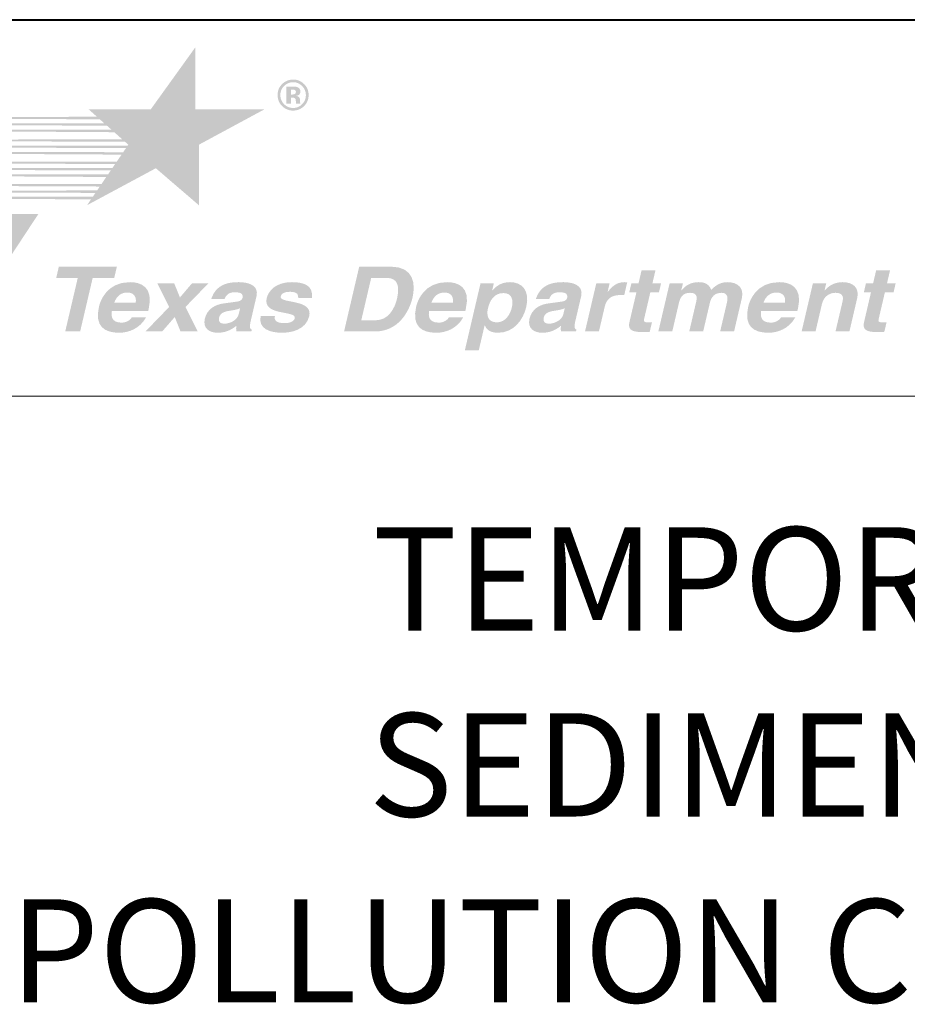
# Model space of a CAD drawing. Units: inches. Extents: x 1000 to 1115, y 985 to 1022.
# Drawn here: x 1028 to 1030, y 1003 to 1005 of the extents above; entities that cross this region are included whole.
import ezdxf

# ---------------------------------------------------------------- set-up
doc = ezdxf.new("R2010")
doc.units = ezdxf.units.IN
doc.header["$MEASUREMENT"] = 0
doc.layers.add('D_SHEET', color=7, linetype='Continuous', lineweight=0)
doc.layers.add('Default', color=7, linetype='Continuous', lineweight=0)
doc.styles.add('LEROY 1', font='dgn001.shx', dxfattribs={"height": 0.125})

# ---------------------------------------------------------------- blocks, each defined once
blk = doc.blocks.new('AnonymousCell')
at = {"layer": 'D_SHEET', "linetype": 'Continuous'}
for points in [[(-1.2862, 0.2145), (-1.2862, 0.35), (-1.3836, 0.2145), (-1.5185, 0.2145), (-1.5005, 0.1985), (-1.5005, 0.1985), (-1.8992, 0.1977), (-1.9011, 0.1951), (-1.4943, 0.1929), (-1.4847, 0.1843), (-1.4847, 0.1843), (-1.9092, 0.1837), (-1.911, 0.1812), (-1.4787, 0.179), (-1.4691, 0.1705), (-1.9188, 0.1703), (-1.9206, 0.1678), (-1.4629, 0.1649), (-1.4459, 0.1497), (-1.4459, 0.1497), (-1.9346, 0.1482), (-1.9365, 0.1456), (-1.4396, 0.1442), (-1.4396, 0.1442), (-1.4323, 0.1376), (-1.4337, 0.1356), (-1.9442, 0.1349), (-1.946, 0.1324), (-1.4374, 0.1302), (-1.4434, 0.1214), (-1.9534, 0.1216), (-1.9537, 0.1216), (-1.9556, 0.119), (-1.447, 0.1161), (-1.4573, 0.101), (-1.969, 0.1002), (-1.9709, 0.0975), (-1.461, 0.0956), (-1.467, 0.0869), (-1.9791, 0.0862), (-1.9809, 0.0837), (-1.4706, 0.0815), (-1.4765, 0.0729), (-1.9887, 0.0728), (-1.9905, 0.0703), (-1.4803, 0.0674), (-1.4906, 0.0522), (-1.4906, 0.0522), (-2.004, 0.0514), (-2.0059, 0.0488), (-1.4944, 0.0466), (-1.4944, 0.0466), (-1.5003, 0.038), (-1.5003, 0.038), (-2.014, 0.0374), (-2.0158, 0.0349), (-1.5039, 0.0327), (-1.5097, 0.0242), (-2.0236, 0.0241), (-2.0254, 0.0215), (-1.5135, 0.0186), (-1.5135, 0.0186), (-1.5222, 0.0059), (-1.3724, 0.0864), (-1.2787, 0.0059), (-1.2787, 0.1376), (-1.1363, 0.2145)], [(-1.8196, -0.0136), (-1.6284, -0.0136), (-1.8496, -0.35), (-2.0408, -0.35)], [(-1.5372, -0.2691), (-1.5697, -0.2691), (-1.5425, -0.1529), (-1.5894, -0.1529), (-1.5836, -0.1279), (-1.4572, -0.1279), (-1.4631, -0.1529), (-1.51, -0.1529)], [(-1.2812, -0.2691), (-1.3187, -0.2691), (-1.3312, -0.2377), (-1.3585, -0.2691), (-1.395, -0.2691), (-1.3434, -0.2158), (-1.369, -0.1645), (-1.3323, -0.1645), (-1.3199, -0.195), (-1.2938, -0.1645), (-1.2581, -0.1645), (-1.3079, -0.2158)]]:
    blk.add_hatch(color=7, dxfattribs=at).paths.add_polyline_path(points)
h = blk.add_hatch(color=7, dxfattribs=at)
edge = h.paths.add_edge_path()
edge.add_spline(control_points=[(-1.091, 0.2747), (-1.0857, 0.278), (-1.0799, 0.2796), (-1.0734, 0.2796), (-1.0641, 0.2796), (-1.0562, 0.2763), (-1.0495, 0.2697), (-1.0429, 0.2631), (-1.0397, 0.2551), (-1.0397, 0.2458), (-1.0397, 0.2362), (-1.043, 0.2281), (-1.0498, 0.2216)], knot_values=[0, 0, 0, 0, 0.194874, 0.194874, 0.194874, 0.46325, 0.46325, 0.46325, 0.731625, 0.731625, 0.731625, 1, 1, 1, 1], degree=3, periodic=0)
edge.add_spline(control_points=[(-1.0498, 0.2216), (-1.0564, 0.2152), (-1.0642, 0.212), (-1.0734, 0.212), (-1.0829, 0.212), (-1.0909, 0.2153), (-1.0975, 0.2218), (-1.104, 0.2283), (-1.1072, 0.2363), (-1.1072, 0.2458), (-1.1072, 0.2557), (-1.1037, 0.2639), (-1.0967, 0.2704), (-1.0949, 0.2721), (-1.093, 0.2735), (-1.091, 0.2747)], knot_values=[0, 0, 0, 0, 0.23398, 0.23398, 0.23398, 0.46796, 0.46796, 0.46796, 0.701939, 0.701939, 0.701939, 0.935919, 0.935919, 0.935919, 1, 1, 1, 1], degree=3, periodic=0)
edge = h.paths.add_edge_path(flags=0)
edge.add_spline(control_points=[(-1.0933, 0.2654), (-1.0987, 0.2599), (-1.1013, 0.2533), (-1.1013, 0.2458), (-1.1013, 0.238), (-1.0986, 0.2313), (-1.0931, 0.2258), (-1.0877, 0.2204), (-1.0811, 0.2176), (-1.0734, 0.2176), (-1.0658, 0.2176), (-1.0592, 0.2204), (-1.0538, 0.2259), (-1.0483, 0.2314), (-1.0456, 0.2381), (-1.0456, 0.2458), (-1.0456, 0.2533), (-1.0483, 0.2598), (-1.0537, 0.2654), (-1.0592, 0.271), (-1.0658, 0.2738), (-1.0734, 0.2738), (-1.0812, 0.2738), (-1.0878, 0.271), (-1.0933, 0.2654)], knot_values=[0, 0, 0, 0, 0.125, 0.125, 0.125, 0.25, 0.25, 0.25, 0.375, 0.375, 0.375, 0.5, 0.5, 0.5, 0.625, 0.625, 0.625, 0.75, 0.75, 0.75, 0.875, 0.875, 0.875, 1, 1, 1, 1], degree=3, periodic=0)
edge = h.paths.add_edge_path()
edge.add_spline(control_points=[(-1.0882, 0.2644), (-1.0859, 0.2644), (-1.0824, 0.2644), (-1.0778, 0.2644), (-1.0732, 0.2644), (-1.0706, 0.2644), (-1.0701, 0.2644), (-1.0671, 0.2641), (-1.0647, 0.2635), (-1.0627, 0.2624), (-1.0594, 0.2606), (-1.0577, 0.2576), (-1.0577, 0.2535), (-1.0577, 0.2503), (-1.0586, 0.2481), (-1.0604, 0.2467), (-1.0621, 0.2453), (-1.0643, 0.2444), (-1.0668, 0.2442)], knot_values=[0, 0, 0, 0, 0.166667, 0.166667, 0.166667, 0.333333, 0.333333, 0.333333, 0.5, 0.5, 0.5, 0.666667, 0.666667, 0.666667, 0.833333, 0.833333, 0.833333, 1, 1, 1, 1], degree=3, periodic=0)
edge.add_spline(control_points=[(-1.0668, 0.2442), (-1.0645, 0.2437), (-1.0627, 0.243), (-1.0615, 0.242), (-1.0593, 0.2402), (-1.0582, 0.2374), (-1.0582, 0.2336)], knot_values=[0, 0, 0, 0, 0.5, 0.5, 0.5, 1, 1, 1, 1], degree=3, periodic=0)
edge.add_line((-1.0582, 0.2336), (-1.0582, 0.2302))
edge.add_spline(control_points=[(-1.0582, 0.2302), (-1.0582, 0.2299), (-1.0582, 0.2295), (-1.0581, 0.2292), (-1.0581, 0.2288), (-1.058, 0.2284), (-1.0579, 0.2281)], knot_values=[0, 0, 0, 0, 0.5, 0.5, 0.5, 1, 1, 1, 1], degree=3, periodic=0)
edge.add_line((-1.0579, 0.2281), (-1.0575, 0.227))
edge.add_line((-1.0575, 0.227), (-1.0669, 0.227))
edge.add_spline(control_points=[(-1.0669, 0.227), (-1.0672, 0.2282), (-1.0674, 0.2299), (-1.0675, 0.2322), (-1.0676, 0.2344), (-1.0678, 0.236), (-1.0681, 0.2368), (-1.0686, 0.2381), (-1.0695, 0.239), (-1.0709, 0.2395), (-1.0716, 0.2398), (-1.0727, 0.24), (-1.0742, 0.2401)], knot_values=[0, 0, 0, 0, 0.25, 0.25, 0.25, 0.5, 0.5, 0.5, 0.75, 0.75, 0.75, 1, 1, 1, 1], degree=3, periodic=0)
edge.add_line((-1.0742, 0.2401), (-1.0764, 0.2402))
edge.add_line((-1.0764, 0.2402), (-1.0784, 0.2402))
edge.add_line((-1.0784, 0.2402), (-1.0784, 0.227))
edge.add_line((-1.0784, 0.227), (-1.0882, 0.227))
edge.add_line((-1.0882, 0.227), (-1.0882, 0.2644))
edge = h.paths.add_edge_path(flags=0)
edge.add_spline(control_points=[(-1.0704, 0.2571), (-1.0717, 0.2576), (-1.0736, 0.2578), (-1.076, 0.2578)], knot_values=[0, 0, 0, 0, 1, 1, 1, 1], degree=3, periodic=0)
edge.add_line((-1.076, 0.2578), (-1.0784, 0.2578))
edge.add_line((-1.0784, 0.2578), (-1.0784, 0.247))
edge.add_line((-1.0784, 0.247), (-1.0746, 0.247))
edge.add_spline(control_points=[(-1.0746, 0.247), (-1.0723, 0.247), (-1.0705, 0.2475), (-1.0692, 0.2484), (-1.068, 0.2493), (-1.0673, 0.2508), (-1.0673, 0.2528), (-1.0673, 0.2548), (-1.0683, 0.2563), (-1.0704, 0.2571)], knot_values=[0, 0, 0, 0, 0.333333, 0.333333, 0.333333, 0.666667, 0.666667, 0.666667, 1, 1, 1, 1], degree=3, periodic=0)
h = blk.add_hatch(color=7, dxfattribs=at)
edge = h.paths.add_edge_path()
edge.add_spline(control_points=[(-0.8609, -0.1279), (-0.8085, -0.1279), (-0.8072, -0.1684), (-0.8134, -0.1952), (-0.8205, -0.2255), (-0.8439, -0.2691), (-0.8952, -0.2691)], knot_values=[0, 0, 0, 0, 0.5, 0.5, 0.5, 1, 1, 1, 1], degree=3, periodic=0)
edge.add_line((-0.8952, -0.2691), (-0.9625, -0.2691))
edge.add_line((-0.9625, -0.2691), (-0.9295, -0.1279))
edge.add_line((-0.9295, -0.1279), (-0.8609, -0.1279))
edge = h.paths.add_edge_path(flags=0)
edge.add_spline(control_points=[(-0.8934, -0.2447), (-0.867, -0.2447), (-0.8525, -0.2206), (-0.847, -0.1973), (-0.8373, -0.1556), (-0.8583, -0.1523), (-0.8722, -0.1523)], knot_values=[0, 0, 0, 0, 0.5, 0.5, 0.5, 1, 1, 1, 1], degree=3, periodic=0)
edge.add_line((-0.8722, -0.1523), (-0.9034, -0.1523))
edge.add_line((-0.9034, -0.1523), (-0.925, -0.2447))
edge.add_line((-0.925, -0.2447), (-0.8934, -0.2447))
h = blk.add_hatch(color=7, dxfattribs=at)
edge = h.paths.add_edge_path()
edge.add_spline(control_points=[(-0.2911, -0.1645), (-0.2911, -0.1645), (-0.2722, -0.1645), (-0.2722, -0.1645), (-0.2722, -0.1645), (-0.2768, -0.1841), (-0.2768, -0.1841), (-0.2768, -0.1841), (-0.2956, -0.1841), (-0.2956, -0.1841), (-0.2956, -0.1841), (-0.3089, -0.241), (-0.3089, -0.241), (-0.3103, -0.2471), (-0.3107, -0.2495), (-0.2984, -0.2495), (-0.2964, -0.2495), (-0.2942, -0.2493), (-0.292, -0.2491), (-0.292, -0.2491), (-0.2969, -0.2699), (-0.2969, -0.2699), (-0.3017, -0.2701), (-0.3065, -0.2703), (-0.3112, -0.2703), (-0.3112, -0.2703), (-0.3151, -0.2703), (-0.3151, -0.2703), (-0.3413, -0.2703), (-0.344, -0.2613), (-0.3408, -0.2477), (-0.3408, -0.2477), (-0.3259, -0.1841), (-0.3259, -0.1841), (-0.3259, -0.1841), (-0.3415, -0.1841), (-0.3415, -0.1841), (-0.3415, -0.1841), (-0.3369, -0.1645), (-0.3369, -0.1645), (-0.3369, -0.1645), (-0.3213, -0.1645), (-0.3213, -0.1645), (-0.3213, -0.1645), (-0.3147, -0.1361), (-0.3147, -0.1361), (-0.3147, -0.1361), (-0.2844, -0.1361), (-0.2844, -0.1361), (-0.2844, -0.1361), (-0.2911, -0.1645), (-0.2911, -0.1645)], knot_values=[0, 0, 0, 0, 0.058824, 0.058824, 0.058824, 0.117647, 0.117647, 0.117647, 0.176471, 0.176471, 0.176471, 0.235294, 0.235294, 0.235294, 0.294118, 0.294118, 0.294118, 0.352941, 0.352941, 0.352941, 0.411765, 0.411765, 0.411765, 0.470588, 0.470588, 0.470588, 0.529412, 0.529412, 0.529412, 0.588235, 0.588235, 0.588235, 0.647059, 0.647059, 0.647059, 0.705882, 0.705882, 0.705882, 0.764706, 0.764706, 0.764706, 0.823529, 0.823529, 0.823529, 0.882353, 0.882353, 0.882353, 0.941176, 0.941176, 0.941176, 1, 1, 1, 1], degree=3, periodic=0)
h = blk.add_hatch(color=7, dxfattribs=at)
edge = h.paths.add_edge_path()
edge.add_spline(control_points=[(0.2198, -0.1645), (0.2198, -0.1645), (0.2386, -0.1645), (0.2386, -0.1645), (0.2386, -0.1645), (0.2341, -0.1841), (0.2341, -0.1841), (0.2341, -0.1841), (0.2152, -0.1841), (0.2152, -0.1841), (0.2152, -0.1841), (0.2019, -0.241), (0.2019, -0.241), (0.2005, -0.2471), (0.2002, -0.2495), (0.2125, -0.2495), (0.2144, -0.2495), (0.2166, -0.2493), (0.2189, -0.2491), (0.2189, -0.2491), (0.214, -0.2699), (0.214, -0.2699), (0.2092, -0.2701), (0.2044, -0.2703), (0.1996, -0.2703), (0.1996, -0.2703), (0.1957, -0.2703), (0.1957, -0.2703), (0.1696, -0.2703), (0.1669, -0.2613), (0.1701, -0.2477), (0.1701, -0.2477), (0.1849, -0.1841), (0.1849, -0.1841), (0.1849, -0.1841), (0.1694, -0.1841), (0.1694, -0.1841), (0.1694, -0.1841), (0.1739, -0.1645), (0.1739, -0.1645), (0.1739, -0.1645), (0.1895, -0.1645), (0.1895, -0.1645), (0.1895, -0.1645), (0.1962, -0.1361), (0.1962, -0.1361), (0.1962, -0.1361), (0.2264, -0.1361), (0.2264, -0.1361), (0.2264, -0.1361), (0.2198, -0.1645), (0.2198, -0.1645)], knot_values=[0, 0, 0, 0, 0.058824, 0.058824, 0.058824, 0.117647, 0.117647, 0.117647, 0.176471, 0.176471, 0.176471, 0.235294, 0.235294, 0.235294, 0.294118, 0.294118, 0.294118, 0.352941, 0.352941, 0.352941, 0.411765, 0.411765, 0.411765, 0.470588, 0.470588, 0.470588, 0.529412, 0.529412, 0.529412, 0.588235, 0.588235, 0.588235, 0.647059, 0.647059, 0.647059, 0.705882, 0.705882, 0.705882, 0.764706, 0.764706, 0.764706, 0.823529, 0.823529, 0.823529, 0.882353, 0.882353, 0.882353, 0.941176, 0.941176, 0.941176, 1, 1, 1, 1], degree=3, periodic=0)
h = blk.add_hatch(color=7, dxfattribs=at)
edge = h.paths.add_edge_path()
edge.add_spline(control_points=[(-1.3937, -0.2384), (-1.4076, -0.2636), (-1.4325, -0.2719), (-1.4522, -0.2719), (-1.4846, -0.2719), (-1.5062, -0.2577), (-1.4961, -0.2146), (-1.4932, -0.2021), (-1.479, -0.1617), (-1.4286, -0.1617), (-1.4059, -0.1617), (-1.3768, -0.1716), (-1.3879, -0.2194)], knot_values=[0, 0, 0, 0, 0.25, 0.25, 0.25, 0.5, 0.5, 0.5, 0.75, 0.75, 0.75, 1, 1, 1, 1], degree=3, periodic=0)
edge.add_line((-1.3879, -0.2194), (-1.3891, -0.2243))
edge.add_line((-1.3891, -0.2243), (-1.4681, -0.2243))
edge.add_spline(control_points=[(-1.4681, -0.2243), (-1.4691, -0.2321), (-1.4715, -0.2499), (-1.447, -0.2499), (-1.4386, -0.2499), (-1.429, -0.2459), (-1.4249, -0.2384)], knot_values=[0, 0, 0, 0, 0.5, 0.5, 0.5, 1, 1, 1, 1], degree=3, periodic=0)
edge.add_line((-1.4249, -0.2384), (-1.3937, -0.2384))
edge = h.paths.add_edge_path(flags=0)
edge.add_spline(control_points=[(-1.4161, -0.2064), (-1.4138, -0.1894), (-1.4246, -0.1843), (-1.4343, -0.1843), (-1.4486, -0.1843), (-1.4581, -0.1926), (-1.463, -0.2064)], knot_values=[0, 0, 0, 0, 0.5, 0.5, 0.5, 1, 1, 1, 1], degree=3, periodic=0)
edge.add_line((-1.463, -0.2064), (-1.4161, -0.2064))
h = blk.add_hatch(color=7, dxfattribs=at)
edge = h.paths.add_edge_path()
edge.add_spline(control_points=[(-1.1663, -0.2487), (-1.1692, -0.2611), (-1.1668, -0.2638), (-1.1634, -0.265)], knot_values=[0, 0, 0, 0, 1, 1, 1, 1], degree=3, periodic=0)
edge.add_line((-1.1634, -0.265), (-1.1644, -0.2691))
edge.add_line((-1.1644, -0.2691), (-1.197, -0.2691))
edge.add_spline(control_points=[(-1.197, -0.2691), (-1.1976, -0.2642), (-1.1977, -0.2626), (-1.197, -0.2567)], knot_values=[0, 0, 0, 0, 1, 1, 1, 1], degree=3, periodic=0)
edge.add_spline(control_points=[(-1.197, -0.2567), (-1.2054, -0.2632), (-1.2172, -0.2719), (-1.2377, -0.2719), (-1.255, -0.2719), (-1.2707, -0.263), (-1.2657, -0.2414), (-1.2609, -0.2209), (-1.2441, -0.2105), (-1.2243, -0.208)], knot_values=[0, 0, 0, 0, 0.333333, 0.333333, 0.333333, 0.666667, 0.666667, 0.666667, 1, 1, 1, 1], degree=3, periodic=0)
edge.add_line((-1.2243, -0.208), (-1.1962, -0.2042))
edge.add_spline(control_points=[(-1.1962, -0.2042), (-1.1913, -0.2036), (-1.185, -0.2019), (-1.1836, -0.196), (-1.1809, -0.1843), (-1.1929, -0.1838), (-1.2007, -0.1838), (-1.2158, -0.1838), (-1.2204, -0.1922), (-1.2227, -0.1983)], knot_values=[0, 0, 0, 0, 0.333333, 0.333333, 0.333333, 0.666667, 0.666667, 0.666667, 1, 1, 1, 1], degree=3, periodic=0)
edge.add_line((-1.2227, -0.1983), (-1.2519, -0.1983))
edge.add_spline(control_points=[(-1.2519, -0.1983), (-1.241, -0.1662), (-1.2154, -0.1617), (-1.1918, -0.1617), (-1.1756, -0.1617), (-1.147, -0.1662), (-1.1531, -0.192)], knot_values=[0, 0, 0, 0, 0.5, 0.5, 0.5, 1, 1, 1, 1], degree=3, periodic=0)
edge.add_line((-1.1531, -0.192), (-1.1663, -0.2487))
edge = h.paths.add_edge_path(flags=0)
edge.add_spline(control_points=[(-1.1888, -0.2182), (-1.1924, -0.2203), (-1.1978, -0.2221), (-1.2107, -0.2239), (-1.2224, -0.2256), (-1.2323, -0.2282), (-1.2349, -0.2396), (-1.2372, -0.2493), (-1.2297, -0.2522), (-1.2238, -0.2522), (-1.2104, -0.2522), (-1.1949, -0.2443), (-1.1919, -0.2315)], knot_values=[0, 0, 0, 0, 0.25, 0.25, 0.25, 0.5, 0.5, 0.5, 0.75, 0.75, 0.75, 1, 1, 1, 1], degree=3, periodic=0)
edge.add_line((-1.1919, -0.2315), (-1.1888, -0.2182))
h = blk.add_hatch(color=7, dxfattribs=at)
edge = h.paths.add_edge_path()
edge.add_spline(control_points=[(-1.0623, -0.1963), (-1.0621, -0.1897), (-1.063, -0.1826), (-1.0795, -0.1826), (-1.0959, -0.1826), (-1.0994, -0.1883), (-1.1004, -0.1928), (-1.1043, -0.2093), (-1.0294, -0.1973), (-1.0384, -0.2359), (-1.0456, -0.2664), (-1.0793, -0.2719), (-1.0973, -0.2719), (-1.1235, -0.2719), (-1.1499, -0.2636), (-1.1442, -0.2357), (-1.1442, -0.2357), (-1.1131, -0.2357), (-1.1131, -0.2357), (-1.1151, -0.2445), (-1.1106, -0.251), (-1.0915, -0.251), (-1.076, -0.251), (-1.0707, -0.2441), (-1.0698, -0.2402), (-1.0657, -0.2227), (-1.1402, -0.2359), (-1.131, -0.1967), (-1.1274, -0.1814), (-1.1122, -0.1617), (-1.0763, -0.1617), (-1.0538, -0.1617), (-1.0282, -0.1668), (-1.0327, -0.1963), (-1.0327, -0.1963), (-1.0623, -0.1963), (-1.0623, -0.1963)], knot_values=[0, 0, 0, 0, 0.083333, 0.083333, 0.083333, 0.166667, 0.166667, 0.166667, 0.25, 0.25, 0.25, 0.333333, 0.333333, 0.333333, 0.416667, 0.416667, 0.416667, 0.5, 0.5, 0.5, 0.583333, 0.583333, 0.583333, 0.666667, 0.666667, 0.666667, 0.75, 0.75, 0.75, 0.833333, 0.833333, 0.833333, 0.916667, 0.916667, 0.916667, 1, 1, 1, 1], degree=3, periodic=0)
h = blk.add_hatch(color=7, dxfattribs=at)
edge = h.paths.add_edge_path()
edge.add_spline(control_points=[(-0.703, -0.2384), (-0.7169, -0.2636), (-0.7418, -0.2719), (-0.7615, -0.2719), (-0.7939, -0.2719), (-0.8155, -0.2577), (-0.8054, -0.2146), (-0.8025, -0.2021), (-0.7883, -0.1617), (-0.7379, -0.1617), (-0.7152, -0.1617), (-0.6861, -0.1716), (-0.6973, -0.2194)], knot_values=[0, 0, 0, 0, 0.25, 0.25, 0.25, 0.5, 0.5, 0.5, 0.75, 0.75, 0.75, 1, 1, 1, 1], degree=3, periodic=0)
edge.add_line((-0.6973, -0.2194), (-0.6984, -0.2243))
edge.add_line((-0.6984, -0.2243), (-0.7774, -0.2243))
edge.add_spline(control_points=[(-0.7774, -0.2243), (-0.7783, -0.2321), (-0.7808, -0.2499), (-0.7563, -0.2499), (-0.7479, -0.2499), (-0.7383, -0.2459), (-0.7342, -0.2384)], knot_values=[0, 0, 0, 0, 0.5, 0.5, 0.5, 1, 1, 1, 1], degree=3, periodic=0)
edge.add_line((-0.7342, -0.2384), (-0.703, -0.2384))
edge = h.paths.add_edge_path(flags=0)
edge.add_spline(control_points=[(-0.7254, -0.2064), (-0.7231, -0.1894), (-0.7339, -0.1843), (-0.7436, -0.1843), (-0.7579, -0.1843), (-0.7674, -0.1926), (-0.7723, -0.2064)], knot_values=[0, 0, 0, 0, 0.5, 0.5, 0.5, 1, 1, 1, 1], degree=3, periodic=0)
edge.add_line((-0.7723, -0.2064), (-0.7254, -0.2064))
h = blk.add_hatch(color=7, dxfattribs=at)
edge = h.paths.add_edge_path()
edge.add_spline(control_points=[(-0.6395, -0.1796), (-0.6319, -0.1714), (-0.6212, -0.1617), (-0.6009, -0.1617), (-0.5756, -0.1617), (-0.5572, -0.1794), (-0.5657, -0.2156), (-0.5724, -0.2443), (-0.5931, -0.2719), (-0.6273, -0.2719), (-0.6485, -0.2719), (-0.6536, -0.2614), (-0.656, -0.2558)], knot_values=[0, 0, 0, 0, 0.25, 0.25, 0.25, 0.5, 0.5, 0.5, 0.75, 0.75, 0.75, 1, 1, 1, 1], degree=3, periodic=0)
edge.add_line((-0.656, -0.2558), (-0.6564, -0.2558))
edge.add_line((-0.6564, -0.2558), (-0.6691, -0.3099))
edge.add_line((-0.6691, -0.3099), (-0.6994, -0.3099))
edge.add_line((-0.6994, -0.3099), (-0.6654, -0.1645))
edge.add_line((-0.6654, -0.1645), (-0.6364, -0.1645))
edge.add_line((-0.6364, -0.1645), (-0.6399, -0.1796))
edge.add_line((-0.6399, -0.1796), (-0.6395, -0.1796))
edge = h.paths.add_edge_path(flags=0)
edge.add_spline(control_points=[(-0.6296, -0.2493), (-0.6101, -0.2493), (-0.6002, -0.23), (-0.5973, -0.2176), (-0.5934, -0.2011), (-0.5963, -0.1855), (-0.6156, -0.1855), (-0.6363, -0.1855), (-0.6453, -0.2024), (-0.6492, -0.2192), (-0.6528, -0.2347), (-0.6489, -0.2493), (-0.6296, -0.2493)], knot_values=[0, 0, 0, 0, 0.25, 0.25, 0.25, 0.5, 0.5, 0.5, 0.75, 0.75, 0.75, 1, 1, 1, 1], degree=3, periodic=0)
h = blk.add_hatch(color=7, dxfattribs=at)
edge = h.paths.add_edge_path()
edge.add_spline(control_points=[(-0.4594, -0.2487), (-0.4623, -0.2611), (-0.4599, -0.2638), (-0.4565, -0.265)], knot_values=[0, 0, 0, 0, 1, 1, 1, 1], degree=3, periodic=0)
edge.add_line((-0.4565, -0.265), (-0.4575, -0.2691))
edge.add_line((-0.4575, -0.2691), (-0.4901, -0.2691))
edge.add_spline(control_points=[(-0.4901, -0.2691), (-0.4907, -0.2642), (-0.4908, -0.2626), (-0.4901, -0.2567)], knot_values=[0, 0, 0, 0, 1, 1, 1, 1], degree=3, periodic=0)
edge.add_spline(control_points=[(-0.4901, -0.2567), (-0.4985, -0.2632), (-0.5103, -0.2719), (-0.5308, -0.2719), (-0.5481, -0.2719), (-0.5638, -0.263), (-0.5587, -0.2414), (-0.554, -0.2209), (-0.5372, -0.2105), (-0.5174, -0.208)], knot_values=[0, 0, 0, 0, 0.333333, 0.333333, 0.333333, 0.666667, 0.666667, 0.666667, 1, 1, 1, 1], degree=3, periodic=0)
edge.add_line((-0.5174, -0.208), (-0.4892, -0.2042))
edge.add_spline(control_points=[(-0.4892, -0.2042), (-0.4843, -0.2036), (-0.4781, -0.2019), (-0.4767, -0.196), (-0.474, -0.1843), (-0.486, -0.1838), (-0.4938, -0.1838), (-0.5089, -0.1838), (-0.5135, -0.1922), (-0.5158, -0.1983)], knot_values=[0, 0, 0, 0, 0.333333, 0.333333, 0.333333, 0.666667, 0.666667, 0.666667, 1, 1, 1, 1], degree=3, periodic=0)
edge.add_line((-0.5158, -0.1983), (-0.545, -0.1983))
edge.add_spline(control_points=[(-0.545, -0.1983), (-0.534, -0.1662), (-0.5085, -0.1617), (-0.4849, -0.1617), (-0.4687, -0.1617), (-0.4401, -0.1662), (-0.4461, -0.192)], knot_values=[0, 0, 0, 0, 0.5, 0.5, 0.5, 1, 1, 1, 1], degree=3, periodic=0)
edge.add_line((-0.4461, -0.192), (-0.4594, -0.2487))
edge = h.paths.add_edge_path(flags=0)
edge.add_spline(control_points=[(-0.4819, -0.2182), (-0.4854, -0.2203), (-0.4908, -0.2221), (-0.5038, -0.2239), (-0.5155, -0.2256), (-0.5253, -0.2282), (-0.528, -0.2396), (-0.5303, -0.2493), (-0.5227, -0.2522), (-0.5169, -0.2522), (-0.5035, -0.2522), (-0.488, -0.2443), (-0.485, -0.2315)], knot_values=[0, 0, 0, 0, 0.25, 0.25, 0.25, 0.5, 0.5, 0.5, 0.75, 0.75, 0.75, 1, 1, 1, 1], degree=3, periodic=0)
edge.add_line((-0.485, -0.2315), (-0.4819, -0.2182))
h = blk.add_hatch(color=7, dxfattribs=at)
edge = h.paths.add_edge_path()
edge.add_spline(control_points=[(-0.4133, -0.1645), (-0.4133, -0.1645), (-0.3843, -0.1645), (-0.3843, -0.1645), (-0.3843, -0.1645), (-0.3885, -0.1826), (-0.3885, -0.1826), (-0.3885, -0.1826), (-0.3881, -0.1826), (-0.3881, -0.1826), (-0.3793, -0.172), (-0.37, -0.1617), (-0.3516, -0.1617), (-0.3497, -0.1617), (-0.3478, -0.1619), (-0.3459, -0.1621), (-0.3459, -0.1621), (-0.3524, -0.19), (-0.3524, -0.19), (-0.3549, -0.1897), (-0.3582, -0.1897), (-0.361, -0.1897), (-0.3846, -0.1897), (-0.392, -0.203), (-0.3947, -0.2146), (-0.3947, -0.2146), (-0.4075, -0.2691), (-0.4075, -0.2691), (-0.4075, -0.2691), (-0.4378, -0.2691), (-0.4378, -0.2691), (-0.4378, -0.2691), (-0.4133, -0.1645), (-0.4133, -0.1645)], knot_values=[0, 0, 0, 0, 0.090909, 0.090909, 0.090909, 0.181818, 0.181818, 0.181818, 0.272727, 0.272727, 0.272727, 0.363636, 0.363636, 0.363636, 0.454545, 0.454545, 0.454545, 0.545455, 0.545455, 0.545455, 0.636364, 0.636364, 0.636364, 0.727273, 0.727273, 0.727273, 0.818182, 0.818182, 0.818182, 0.909091, 0.909091, 0.909091, 1, 1, 1, 1], degree=3, periodic=0)
h = blk.add_hatch(color=7, dxfattribs=at)
edge = h.paths.add_edge_path()
edge.add_spline(control_points=[(-0.1132, -0.2691), (-0.1132, -0.2691), (-0.1435, -0.2691), (-0.1435, -0.2691), (-0.1435, -0.2691), (-0.1286, -0.2056), (-0.1286, -0.2056), (-0.125, -0.19), (-0.1314, -0.1849), (-0.1402, -0.1849), (-0.1554, -0.1849), (-0.1629, -0.194), (-0.1658, -0.2064), (-0.1658, -0.2064), (-0.1805, -0.2691), (-0.1805, -0.2691), (-0.1805, -0.2691), (-0.2108, -0.2691), (-0.2108, -0.2691), (-0.2108, -0.2691), (-0.1961, -0.2062), (-0.1961, -0.2062), (-0.194, -0.1973), (-0.1911, -0.1849), (-0.2093, -0.1849), (-0.2236, -0.1849), (-0.2302, -0.194), (-0.2329, -0.2054), (-0.2329, -0.2054), (-0.2478, -0.2691), (-0.2478, -0.2691), (-0.2478, -0.2691), (-0.2781, -0.2691), (-0.2781, -0.2691), (-0.2781, -0.2691), (-0.2536, -0.1645), (-0.2536, -0.1645), (-0.2536, -0.1645), (-0.2246, -0.1645), (-0.2246, -0.1645), (-0.2246, -0.1645), (-0.2282, -0.1798), (-0.2282, -0.1798), (-0.2282, -0.1798), (-0.2278, -0.1798), (-0.2278, -0.1798), (-0.2223, -0.1729), (-0.2112, -0.1617), (-0.1909, -0.1617), (-0.1742, -0.1617), (-0.1679, -0.1672), (-0.1628, -0.1784), (-0.1577, -0.1733), (-0.1465, -0.1617), (-0.1281, -0.1617), (-0.1056, -0.1617), (-0.0909, -0.1737), (-0.0963, -0.1967), (-0.0963, -0.1967), (-0.1132, -0.2691), (-0.1132, -0.2691)], knot_values=[0, 0, 0, 0, 0.05, 0.05, 0.05, 0.1, 0.1, 0.1, 0.15, 0.15, 0.15, 0.2, 0.2, 0.2, 0.25, 0.25, 0.25, 0.3, 0.3, 0.3, 0.35, 0.35, 0.35, 0.4, 0.4, 0.4, 0.45, 0.45, 0.45, 0.5, 0.5, 0.5, 0.55, 0.55, 0.55, 0.6, 0.6, 0.6, 0.65, 0.65, 0.65, 0.7, 0.7, 0.7, 0.75, 0.75, 0.75, 0.8, 0.8, 0.8, 0.85, 0.85, 0.85, 0.9, 0.9, 0.9, 0.95, 0.95, 0.95, 1, 1, 1, 1], degree=3, periodic=0)
h = blk.add_hatch(color=7, dxfattribs=at)
edge = h.paths.add_edge_path()
edge.add_spline(control_points=[(0.0201, -0.2384), (0.0062, -0.2636), (-0.0186, -0.2719), (-0.0383, -0.2719), (-0.0708, -0.2719), (-0.0924, -0.2577), (-0.0823, -0.2146), (-0.0794, -0.2021), (-0.0652, -0.1617), (-0.0147, -0.1617), (0.008, -0.1617), (0.0371, -0.1716), (0.0259, -0.2194)], knot_values=[0, 0, 0, 0, 0.25, 0.25, 0.25, 0.5, 0.5, 0.5, 0.75, 0.75, 0.75, 1, 1, 1, 1], degree=3, periodic=0)
edge.add_line((0.0259, -0.2194), (0.0247, -0.2243))
edge.add_line((0.0247, -0.2243), (-0.0543, -0.2243))
edge.add_spline(control_points=[(-0.0543, -0.2243), (-0.0552, -0.2321), (-0.0576, -0.2499), (-0.0332, -0.2499), (-0.0247, -0.2499), (-0.0152, -0.2459), (-0.011, -0.2384)], knot_values=[0, 0, 0, 0, 0.5, 0.5, 0.5, 1, 1, 1, 1], degree=3, periodic=0)
edge.add_line((-0.011, -0.2384), (0.0201, -0.2384))
edge = h.paths.add_edge_path(flags=0)
edge.add_spline(control_points=[(-0.0022, -0.2064), (0, -0.1894), (-0.0107, -0.1843), (-0.0205, -0.1843), (-0.0348, -0.1843), (-0.0443, -0.1926), (-0.0492, -0.2064)], knot_values=[0, 0, 0, 0, 0.5, 0.5, 0.5, 1, 1, 1, 1], degree=3, periodic=0)
edge.add_line((-0.0492, -0.2064), (-0.0022, -0.2064))
h = blk.add_hatch(color=7, dxfattribs=at)
edge = h.paths.add_edge_path()
edge.add_spline(control_points=[(0.138, -0.2691), (0.138, -0.2691), (0.1077, -0.2691), (0.1077, -0.2691), (0.1077, -0.2691), (0.1226, -0.2056), (0.1226, -0.2056), (0.1244, -0.1979), (0.127, -0.1849), (0.1077, -0.1849), (0.0943, -0.1849), (0.082, -0.1932), (0.0782, -0.2091), (0.0782, -0.2091), (0.0642, -0.2691), (0.0642, -0.2691), (0.0642, -0.2691), (0.0339, -0.2691), (0.0339, -0.2691), (0.0339, -0.2691), (0.0584, -0.1645), (0.0584, -0.1645), (0.0584, -0.1645), (0.0874, -0.1645), (0.0874, -0.1645), (0.0874, -0.1645), (0.0838, -0.1798), (0.0838, -0.1798), (0.0838, -0.1798), (0.0842, -0.1798), (0.0842, -0.1798), (0.0898, -0.1735), (0.1013, -0.1617), (0.1231, -0.1617), (0.1456, -0.1617), (0.1603, -0.1737), (0.1549, -0.1967), (0.1549, -0.1967), (0.138, -0.2691), (0.138, -0.2691)], knot_values=[0, 0, 0, 0, 0.076923, 0.076923, 0.076923, 0.153846, 0.153846, 0.153846, 0.230769, 0.230769, 0.230769, 0.307692, 0.307692, 0.307692, 0.384615, 0.384615, 0.384615, 0.461538, 0.461538, 0.461538, 0.538462, 0.538462, 0.538462, 0.615385, 0.615385, 0.615385, 0.692308, 0.692308, 0.692308, 0.769231, 0.769231, 0.769231, 0.846154, 0.846154, 0.846154, 0.923077, 0.923077, 0.923077, 1, 1, 1, 1], degree=3, periodic=0)

msp = doc.modelspace()

# ---------------------------------------------------------------- linework, layer by layer
at = {"layer": 'D_SHEET', "color": 7, "linetype": 'Continuous', "lineweight": 40}
msp.add_line((1027.45, 1005), (1033.5, 1005), dxfattribs=at)
at = {"layer": 'D_SHEET', "color": 7, "linetype": 'Continuous', "lineweight": 0}
msp.add_line((1027.45, 1004.18), (1033.5, 1004.18), dxfattribs=at)

# ---------------------------------------------------------------- block references
at = {"color": 7, "linetype": 'Continuous', "lineweight": 0}
msp.add_blockref('AnonymousCell', (1029.7565, 1004.59), dxfattribs=at)

# ---------------------------------------------------------------- texts
at = {"layer": 'Default', "color": 7, "linetype": 'Continuous', "lineweight": 40, "insert": (1030.4842, 1003.3769), "char_height": 0.225, "attachment_point": 5, "line_spacing_factor": 1.08, "style": 'LEROY 1'}
msp.add_mtext('{\\Fdgn000|c0;TEMPORARY EROSION, \\PSEDIMENT AND WATER \\PPOLLUTION CONTROL MEASURES}', dxfattribs=at)

doc.saveas('drawing.dxf')
